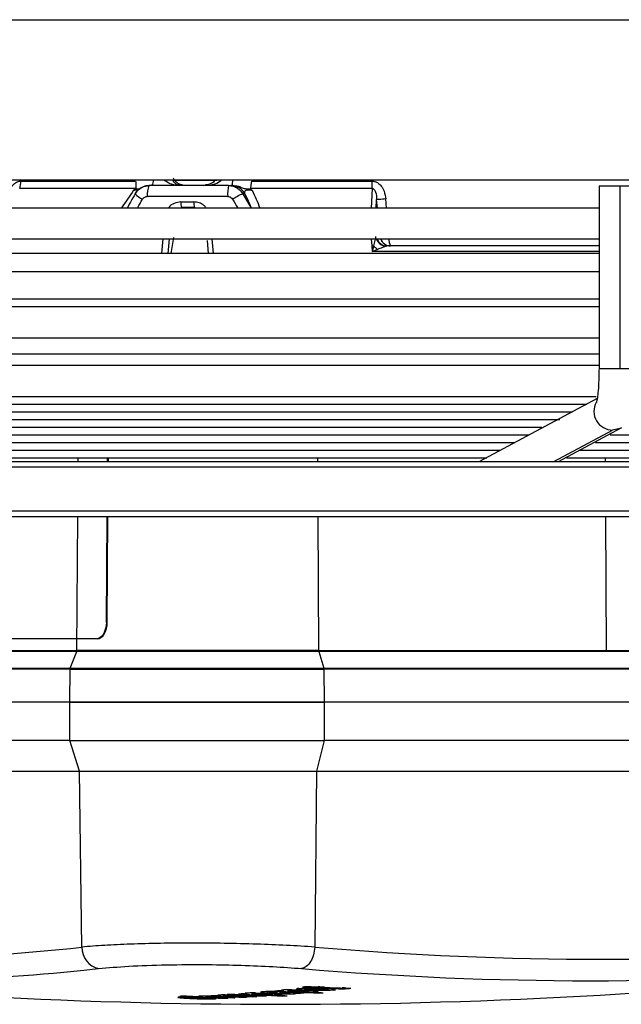
# Model space of a CAD drawing. Units: millimetres. Extents: x 5 to 414, y 3 to 291.
# Drawn here: x 157 to 159, y 153 to 156 of the extents above; entities that cross this region are included whole.
import ezdxf

# ---------------------------------------------------------------- set-up
doc = ezdxf.new("R2010")
doc.units = ezdxf.units.MM

msp = doc.modelspace()

# ---------------------------------------------------------------- linework, layer by layer
at = {"color": 8, "linetype": 'Continuous', "lineweight": 25}
for p, q in [((150.9686, 156.4561), (163.4198, 156.4561)), ((157.713, 155.8721), (157.87, 155.8721)), ((158.4351, 155.8415), (158.4319, 155.7708)), ((157.9646, 155.8228), (157.9946, 155.7708)), ((158.4878, 155.7708), (158.4849, 155.8038)), ((158.4544, 155.7708), (158.4517, 155.8013)), ((157.6733, 155.6588), (157.6686, 155.6048)), ((157.858, 155.6048), (157.8533, 155.6588)), ((158.4314, 155.6588), (158.4337, 155.6328)), ((159.3377, 155.1861), (159.2609, 155.1861)), ((159.3969, 155.1861), (159.3377, 155.1861)), ((159.0971, 154.8483), (159.3105, 154.9627)), ((157.366, 154.8483), (157.3661, 154.8616)), ((158.2368, 154.8616), (158.2369, 154.8483)), ((159.2841, 154.8483), (159.284, 154.8616)), ((150.5973, 154.8283), (167.5624, 154.8283)), ((150.5973, 154.6683), (167.5624, 154.6683)), ((157.3613, 154.1605), (157.3647, 154.6483)), ((158.2379, 154.6483), (158.2405, 154.1605)), ((159.2878, 154.1605), (159.2852, 154.6483)), ((157.3863, 152.9972), (157.4401, 153.0029)), ((157.8984, 152.9068), (157.8984, 152.9046)), ((157.931, 152.9062), (157.931, 152.9039)), ((157.933, 152.9091), (157.933, 152.9069)), ((158.0338, 152.9178), (158.0338, 152.9156)), ((158.0657, 152.9194), (158.0657, 152.9169)), ((158.0829, 152.9152), (158.0829, 152.9126)), ((158.0856, 152.9192), (158.0856, 152.9171)), ((158.0905, 152.919), (158.0905, 152.9167)), ((158.0999, 152.9186), (158.0999, 152.9115)), ((158.106, 152.9183), (158.106, 152.9146)), ((158.1154, 152.9156), (158.1154, 152.9178)), ((158.1304, 152.913), (158.1304, 152.9107)), ((158.134, 152.9169), (158.134, 152.9145)), ((158.2418, 152.9295), (158.2418, 152.9266)), ((158.257, 152.9297), (158.257, 152.9273)), ((158.2692, 152.9295), (158.2692, 152.9272)), ((158.274, 152.9294), (158.274, 152.9265)), ((158.2933, 152.9282), (158.2933, 152.9245)), ((158.2959, 152.9304), (158.2959, 152.9329)), ((158.3214, 152.9319), (158.3214, 152.9294)), ((158.3367, 152.9325), (158.3367, 152.9296)), ((158.3495, 152.9319), (158.3495, 152.9305)), ((157.7634, 152.8991), (157.7634, 152.8975))]:
    msp.add_line(p, q, dxfattribs=at)
at = {"color": 7, "linetype": 'Continuous', "lineweight": 25}
for p, q in [((150.9686, 155.8728), (163.4198, 155.8728)), ((157.5752, 155.8415), (157.1529, 155.8415)), ((157.1575, 155.8688), (157.5746, 155.8688)), ((157.6247, 155.8528), (157.6234, 155.8522)), ((157.9129, 155.8528), (157.6247, 155.8528)), ((157.9129, 155.8528), (157.921, 155.8528)), ((157.9364, 155.852), (157.9363, 155.8515)), ((158.4351, 155.8415), (157.9925, 155.8415)), ((157.9963, 155.8688), (158.4335, 155.8688)), ((159.2609, 155.8508), (159.2609, 155.1861)), ((159.3377, 155.8508), (159.2609, 155.8508)), ((159.3969, 155.8508), (159.3377, 155.8508)), ((159.3377, 155.1861), (159.3377, 155.8508)), ((157.91, 155.8128), (157.6173, 155.8128)), ((157.9725, 155.8228), (157.9646, 155.8228)), ((159.2609, 155.7708), (154.5747, 155.7708)), ((157.7398, 155.7928), (157.7864, 155.7928)), ((157.7693, 155.7728), (157.7573, 155.771)), ((158.4503, 155.7708), (158.4517, 155.8013)), ((157.7129, 155.6637), (157.7026, 155.6048)), ((154.5747, 155.6588), (159.2588, 155.6588)), ((157.6965, 155.6588), (157.6919, 155.6048)), ((157.84, 155.6048), (157.8358, 155.6528)), ((158.4337, 155.6328), (158.4355, 155.6128)), ((158.4885, 155.6328), (158.4826, 155.6334)), ((159.2609, 155.6048), (155.7668, 155.6048)), ((159.2609, 155.5385), (155.4495, 155.5385)), ((159.2609, 155.4108), (154.5747, 155.4108)), ((159.2609, 155.4388), (155.1321, 155.4388)), ((154.5747, 155.2988), (159.2609, 155.2988)), ((159.2609, 155.2393), (154.5747, 155.2393)), ((159.2609, 155.1974), (154.5747, 155.1974)), ((154.6403, 155.0854), (159.25, 155.0854)), ((154.7934, 155.0574), (159.2161, 155.0574)), ((159.2544, 155.0779), (158.8259, 154.8483)), ((154.9465, 155.0294), (159.1639, 155.0294)), ((155.0996, 155.0015), (159.1179, 155.0015)), ((155.2526, 154.9735), (159.0534, 154.9735)), ((155.4057, 154.9455), (159.0073, 154.9455)), ((159.1139, 154.8483), (159.342, 154.9706)), ((159.3011, 154.9455), (162.0456, 154.9455)), ((155.5588, 154.9175), (158.9551, 154.9175)), ((159.2486, 154.9175), (161.8056, 154.9175)), ((155.7119, 154.8896), (158.9029, 154.8896)), ((159.1909, 154.8896), (161.5655, 154.8896)), ((150.6132, 154.8483), (167.5424, 154.8483)), ((155.8649, 154.8616), (158.8528, 154.8616)), ((157.4724, 154.8483), (157.4725, 154.8616)), ((157.4756, 154.8483), (157.4757, 154.8616)), ((159.1427, 154.8616), (161.3254, 154.8616)), ((150.6132, 154.6483), (167.5424, 154.6483)), ((157.4684, 154.2629), (157.4711, 154.6483)), ((157.4716, 154.2628), (157.4742, 154.6483)), ((157.4684, 154.2629), (157.4716, 154.2628)), ((157.4314, 154.2029), (155.6782, 154.2029)), ((157.4346, 154.2028), (155.6814, 154.2028)), ((157.4346, 154.2028), (157.4314, 154.2029)), ((157.3606, 154.157), (155.7535, 154.157)), ((156.5577, 154.1605), (157.3613, 154.1605)), ((157.3367, 154.0966), (157.3606, 154.157)), ((158.2405, 154.1605), (159.2878, 154.1605)), ((158.241, 154.157), (158.2594, 154.0966)), ((160.3355, 154.157), (158.241, 154.157)), ((159.2878, 154.1605), (160.335, 154.1605)), ((157.336, 154.0931), (155.7289, 154.0931)), ((155.7295, 154.0966), (157.3367, 154.0966)), ((157.3352, 153.9728), (157.336, 154.0931)), ((158.2594, 154.0966), (160.3539, 154.0966)), ((158.2599, 154.0931), (158.2606, 153.9728)), ((160.3544, 154.0931), (158.2599, 154.0931)), ((157.3352, 153.9728), (155.728, 153.9728)), ((158.2606, 153.9728), (157.3352, 153.9728)), ((157.3352, 153.8328), (157.3352, 153.9728)), ((157.3352, 153.9728), (158.2606, 153.9728)), ((158.2606, 153.9728), (158.2606, 153.8328)), ((160.355, 153.9728), (158.2606, 153.9728)), ((157.3352, 153.8328), (155.728, 153.8328)), ((157.3352, 153.8328), (158.2606, 153.8328)), ((157.3704, 153.7219), (157.3352, 153.8328)), ((158.2606, 153.8328), (158.2335, 153.7219)), ((160.355, 153.8328), (158.2606, 153.8328)), ((155.7632, 153.7219), (157.3704, 153.7219)), ((157.3793, 153.081), (157.3704, 153.7219)), ((157.3704, 153.7219), (158.2335, 153.7219)), ((158.2335, 153.7219), (158.2267, 153.081)), ((158.2335, 153.7219), (160.328, 153.7219)), ((158.2137, 152.9373), (158.2137, 152.9347)), ((158.2285, 152.9364), (158.2285, 152.9325)), ((158.2367, 152.9372), (158.2367, 152.9334)), ((158.2526, 152.9368), (158.2526, 152.9351)), ((157.8742, 152.9054), (157.8812, 152.9043)), ((157.8812, 152.9066), (157.8812, 152.9043)), ((157.8957, 152.9068), (157.8957, 152.9036)), ((157.9072, 152.9076), (157.9133, 152.9065)), ((157.9133, 152.9087), (157.9133, 152.9065)), ((157.9303, 152.9091), (157.9303, 152.9058)), ((157.9653, 152.9002), (157.9653, 152.8985)), ((157.9739, 152.9122), (157.9802, 152.9111)), ((157.9973, 152.914), (157.9973, 152.9102)), ((158, 152.9024), (158, 152.9006)), ((158.0348, 152.9047), (158.0348, 152.9029)), ((158.054, 152.9192), (158.054, 152.9141)), ((158.0621, 152.9194), (158.0621, 152.9162)), ((158.1038, 152.9184), (158.1038, 152.913)), ((158.1054, 152.9233), (158.1119, 152.922)), ((158.11, 152.9049), (158.11, 152.9031)), ((158.1106, 152.918), (158.1106, 152.9159)), ((158.1119, 152.9242), (158.1119, 152.922)), ((158.1291, 152.9255), (158.1291, 152.9212)), ((158.1361, 152.9137), (158.1319, 152.9131)), ((158.1529, 152.9159), (158.1529, 152.9139)), ((158.1529, 152.9115), (158.1572, 152.912)), ((158.1701, 152.9152), (158.1701, 152.9134)), ((158.2214, 152.9284), (158.2321, 152.929)), ((158.2418, 152.9159), (158.2418, 152.9137)), ((158.274, 152.9265), (158.274, 152.9294)), ((158.3023, 152.9262), (158.3018, 152.9271)), ((157.794, 152.8967), (157.794, 152.8947)), ((157.7971, 152.8982), (157.7971, 152.8969)), ((157.8374, 152.8943), (157.8374, 152.8945)), ((157.8375, 152.8944), (157.8375, 152.8943)), ((157.9316, 152.8963), (157.9363, 152.8967))]:
    msp.add_line(p, q, dxfattribs=at)
at = {"color": 7, "linetype": 'Continuous', "lineweight": 25, "flags": 128}
for points in [[(157.9361, 155.8508), (157.9288, 155.8523), (157.921, 155.8528)], [(157.5733, 155.8228), (157.569, 155.8152), (157.5646, 155.8075), (157.5603, 155.7998), (157.5559, 155.7922), (157.5516, 155.7845), (157.5472, 155.7768), (157.5438, 155.7708)], [(157.7888, 155.7728), (157.7831, 155.7728), (157.7773, 155.7728), (157.7715, 155.7728), (157.7657, 155.7728), (157.7599, 155.7728), (157.7541, 155.7728), (157.7483, 155.7728), (157.7425, 155.7728)], [(159.2609, 155.6328), (159.2309, 155.6328), (159.0526, 155.6328), (158.8689, 155.6328), (158.6808, 155.6328), (158.4895, 155.6328)], [(157.4684, 154.2629), (157.4676, 154.2512), (157.4654, 154.2399), (157.462, 154.2295), (157.4574, 154.2204), (157.4518, 154.213), (157.4455, 154.2074), (157.4386, 154.204), (157.4314, 154.2029)], [(157.4346, 154.2028), (157.4418, 154.204), (157.4486, 154.2074), (157.455, 154.2129), (157.4606, 154.2204), (157.4652, 154.2295), (157.4686, 154.2399), (157.4708, 154.2511), (157.4716, 154.2628)], [(157.962, 152.9064), (157.9626, 152.9064), (157.9631, 152.9064), (157.9636, 152.9063), (157.9641, 152.9063), (157.9647, 152.9063), (157.9652, 152.9063), (157.9657, 152.9062), (157.9663, 152.9062)], [(158.1106, 152.9159), (158.1112, 152.9158), (158.1118, 152.9158), (158.1124, 152.9158), (158.113, 152.9157), (158.1136, 152.9157), (158.1142, 152.9157), (158.1148, 152.9156), (158.1154, 152.9156)], [(158.1867, 152.9148), (158.186, 152.9148), (158.1853, 152.9149), (158.1846, 152.9149), (158.1839, 152.9149), (158.1832, 152.915), (158.1825, 152.915), (158.1819, 152.915), (158.1812, 152.9151)], [(158.2142, 152.928), (158.214, 152.928), (158.2137, 152.928), (158.2135, 152.928), (158.2133, 152.928), (158.213, 152.928), (158.2128, 152.928), (158.2125, 152.9279), (158.2123, 152.9279)], [(158.2214, 152.9284), (158.2205, 152.9284), (158.2196, 152.9283), (158.2187, 152.9283), (158.2178, 152.9282), (158.2169, 152.9282), (158.216, 152.9281), (158.2151, 152.9281), (158.2142, 152.928)]]:
    msp.add_lwpolyline(points, dxfattribs=at)
at = {"color": 8, "linetype": 'Continuous', "lineweight": 25, "flags": 128}
for points in [[(157.5815, 155.7708), (157.5823, 155.7722), (157.5867, 155.7798), (157.5911, 155.7875), (157.5955, 155.7952), (157.6, 155.8028)], [(157.9276, 155.8028), (157.9321, 155.7952), (157.9366, 155.7875), (157.9411, 155.7798), (157.9456, 155.7722), (157.9463, 155.7708)], [(159.2609, 155.6128), (159.2007, 155.6128), (159.0164, 155.6128), (158.8267, 155.6128), (158.6327, 155.6128), (158.4355, 155.6128)], [(159.3424, 154.9707), (159.3363, 154.9678), (159.3105, 154.9627)]]:
    msp.add_lwpolyline(points, dxfattribs=at)
at = {"color": 7, "linetype": 'Continuous', "lineweight": 25}
for centre, radius, start, end in [((157.0772, 155.8682), 0.0803, 340.6475, 0.4433), ((158.0473, 155.8228), 0.1377, 167.3913, 184.1422), ((158.6527, 155.8679), 0.2191, 179.7698, 186.909), ((157.622, 155.8598), 0.0611, 217.2644, 248.887), ((158.1382, 155.457), 0.4049, 115.3909, 121.3497), ((157.7777, 155.7879), 0.0383, 172.6353, 203.2465), ((157.8294, 155.7879), 0.0432, 173.4581, 200.4026), ((158.2989, 157.1125), 1.4858, 275.2051, 275.4817), ((158.5204, 155.7046), 0.1067, 221.7942, 232.3224), ((158.5028, 155.6725), 0.0397, 200.1982, 269.8273), ((156.5757, 160.3873), 7.3504, 271.09583, 276.27603), ((157.4577, 153.0793), 0.0784, 178.7988, 257.0275), ((159.274, 165.5102), 12.4733, 265.18391, 274.81609), ((158.1024, 172.8728), 20, 263.33423, 270), ((158.1024, 172.8728), 20, 270, 276.66568), ((156.6333, 160.3375), 7.3789, 271.28566, 275.85683), ((159.2298, 165.482), 12.5234, 265.18391, 274.81609), ((157.3783, 160.3803), 7.4872, 276.16661, 276.28853), ((158.9015, 165.4988), 12.583, 266.72448, 266.86646), ((158.9174, 165.4994), 12.5819, 266.7242, 266.86619), ((157.4091, 160.3819), 7.4906, 276.28798, 276.36384), ((158.9271, 165.4982), 12.5795, 266.86601, 266.97116), ((157.4322, 160.3811), 7.491, 276.28759, 276.36345), ((157.372, 160.3156), 7.4216, 272.81821, 272.94064), ((158.4674, 165.4831), 12.6013, 266.67657, 267.39898), ((158.4834, 165.4863), 12.6037, 266.67647, 266.95014), ((157.4144, 160.3213), 7.4297, 273.35666, 273.47346), ((158.5371, 165.4832), 12.5977, 266.87119, 267.39851), ((158.5523, 165.4864), 12.6, 266.87107, 266.94661), ((158.5528, 165.4821), 12.5956, 267.12369, 267.39841), ((158.5717, 165.4827), 12.5951, 267.08427, 267.39825), ((157.4136, 160.3338), 7.4423, 274.12694, 274.24364), ((158.6367, 165.4845), 12.5924, 266.87015, 267.60276), ((158.5875, 165.4829), 12.5942, 267.12436, 267.39812), ((158.6521, 165.4889), 12.5958, 266.87002, 266.94215), ((158.6065, 165.4836), 12.5936, 267.0859, 267.39795), ((158.6223, 165.4841), 12.5931, 267.05826, 267.39781), ((157.53, 160.3217), 7.436, 273.62384, 273.74614), ((157.5297, 160.3261), 7.4404, 273.89235, 274.01461), ((157.4499, 160.3425), 7.453, 274.6496, 274.77178), ((158.6525, 165.4823), 12.5891, 267.32392, 267.60266), ((157.4119, 160.3542), 7.4627, 275.14338, 275.25994), ((158.7685, 165.4884), 12.5857, 266.86848, 267.60148), ((157.5977, 156.2055), 3.3258, 278.4055, 278.4974), ((158.7838, 165.493), 12.5889, 266.8683, 266.94048), ((158.7551, 165.4891), 12.5876, 267.04985, 267.21628), ((157.5744, 160.3289), 7.4452, 274.12534, 274.24755), ((158.7568, 165.4012), 12.4998, 267.1892, 267.2626), ((157.5281, 160.3461), 7.4605, 274.93655, 275.0642), ((158.7842, 165.4863), 12.5822, 267.32245, 267.60134), ((157.4097, 160.3768), 7.4854, 276.10254, 276.16607), ((158.8932, 165.4968), 12.5819, 266.8666, 266.97172), ((157.4457, 160.3718), 7.4823, 275.92588, 276.04782), ((157.4897, 160.3633), 7.476, 275.64248, 275.76447), ((157.4327, 160.376), 7.4859, 276.10217, 276.16569), ((158.2609, 152.4046), 0.5252, 92.1959, 93.1488), ((158.9013, 165.4948), 12.5789, 266.97158, 267.2413), ((157.5727, 160.3493), 7.4656, 275.14139, 275.26345), ((158.9171, 165.4954), 12.5778, 266.97132, 267.24007), ((158.9269, 165.4929), 12.5742, 267.29938, 267.40502), ((157.46, 160.3084), 7.4192, 272.41731, 272.60481), ((157.4811, 160.3084), 7.4202, 272.41633, 272.72709), ((157.498, 160.3088), 7.4215, 272.59943, 272.72183), ((158.4825, 165.4795), 12.597, 267.30721, 267.39892), ((157.5306, 160.3104), 7.4246, 272.81706, 272.93516), ((157.5302, 160.3177), 7.4319, 273.35569, 273.47801)]:
    msp.add_arc(centre, radius, start, end, dxfattribs=at)
at = {"color": 8, "linetype": 'Continuous', "lineweight": 25}
for centre, radius, start, end in [((157.6928, 155.8212), 0.076, 155.9892, 186.363), ((157.6116, 155.8712), 0.0289, 320.492, 3.2305), ((157.8646, 155.8705), 0.0634, 343.7965, 2.0927), ((157.9208, 155.7933), 0.0595, 29.6922, 75.0826), ((158.4885, 155.6731), 0.0411, 200.3277, 266.4335), ((158.4895, 155.6725), 0.0397, 200.1508, 269.8747), ((158.5347, 155.654), 0.0384, 172.7141, 213.4385), ((159.3108, 155.031), 0.0683, 151.5258, 269.7972)]:
    msp.add_arc(centre, radius, start, end, dxfattribs=at)
for centre, major_axis, ratio, start_param, end_param in [((157.2762, 155.4025), (0.7284, 1.0582), 0.004616, 1.152639, 1.218434), ((158.2049, 155.4048), (-0.4733, 1.055), 0.011319, 1.145494, 1.211456)]:
    msp.add_ellipse(centre, major_axis=major_axis, ratio=ratio, start_param=start_param, end_param=end_param, dxfattribs=at)
at = {"color": 7, "linetype": 'Continuous', "lineweight": 25}
for centre, major_axis, ratio, start_param, end_param in [((158.4954, 155.6125), (-0.01, 0.0194), 0.609345, 5.979404, 6.244896), ((158.4337, 155.6131), (0.0537, 0.0198), 0.01537, 4.740543, 5.118432), ((158.3813, 152.853), (0.3608, -0.058), 0.089748, 2.565432, 2.644658), ((157.6896, 152.8993), (0.401, 0.0173), 0.009394, 6.194634, 6.307917), ((157.8028, 152.9178), (0.3079, -0.0018), 0.027347, 6.109604, 6.264231), ((158.2664, 152.9284), (0.0774, -0.0001), 0.03115, 2.849394, 3.174735), ((158.1839, 152.936), (0.0487, -0.0027), 0.164175, 5.153484, 5.343423), ((158.1446, 152.9213), (0.1295, 0.0052), 0.024761, 0.001433, 0.273553), ((158.3489, 152.9372), (0.032, 0.0048), 0.072476, 3.594555, 3.986544), ((158.2886, 152.9595), (0.0966, -0.0127), 0.282139, 5.095995, 5.270416), ((158.2498, 152.9415), (0.1113, -0.0074), 0.087043, 5.615182, 5.829449), ((158.3897, 152.8407), (0.6663, -0.056), 0.025772, 2.821538, 2.943433), ((51.7781, 153.9216), (106.0595, -1.0272), 0.000453, 6.27475, 6.281989), ((157.5912, 152.9011), (0.2764, -0.0074), 0.017275, 6.043458, 6.299353)]:
    msp.add_ellipse(centre, major_axis=major_axis, ratio=ratio, start_param=start_param, end_param=end_param, dxfattribs=at)
for points, knots in [([(157.7564, 155.8528), (157.7501, 155.8534), (157.7393, 155.8544), (157.7266, 155.8612), (157.7192, 155.8682), (157.7151, 155.8738), (157.7134, 155.878), (157.7126, 155.8799)], [0, 0, 0, 0, 0.3921143, 0.6852893, 0.8077799, 0.91139, 1, 1, 1, 1]), ([(157.1093, 155.8038), (157.1105, 155.8118), (157.1125, 155.8265), (157.1206, 155.8451), (157.1311, 155.8586), (157.1437, 155.8672), (157.1531, 155.8683), (157.1575, 155.8688)], [0, 0, 0, 0, 0.267064, 0.487474, 0.66552, 0.842812, 1, 1, 1, 1]), ([(157.573, 155.8388), (157.572, 155.8381), (157.5701, 155.837), (157.5683, 155.8358), (157.5675, 155.8353)], [0, 0, 0, 0, 0.556137, 1, 1, 1, 1]), ([(157.6057, 155.849), (157.6018, 155.8475), (157.593, 155.8442), (157.5814, 155.835), (157.5757, 155.8265), (157.5729, 155.8222)], [0, 0, 0, 0, 0.2934, 0.647082, 1, 1, 1, 1]), ([(157.5752, 155.8415), (157.575, 155.8409), (157.5747, 155.8399), (157.5735, 155.8391), (157.573, 155.8388)], [0, 0, 0, 0, 0.558297, 1, 1, 1, 1]), ([(157.5733, 155.8228), (157.5767, 155.8276), (157.5833, 155.8372), (157.6007, 155.8496), (157.6156, 155.8516), (157.6247, 155.8528)], [0, 0, 0, 0, 0.280588, 0.561222, 1, 1, 1, 1]), ([(157.5746, 155.8688), (157.5752, 155.8637), (157.5764, 155.8535), (157.5756, 155.8455), (157.5752, 155.8415)], [0, 0, 0, 0, 0.5014973, 1, 1, 1, 1]), ([(157.6234, 155.8522), (157.6181, 155.852), (157.612, 155.8518), (157.6066, 155.8493), (157.6057, 155.849)], [0, 0, 0, 0, 0.8533468, 1, 1, 1, 1]), ([(157.864, 155.8721), (157.8639, 155.872), (157.8605, 155.8662), (157.8488, 155.8579), (157.8367, 155.856), (157.8294, 155.8548)], [0, 0, 0, 0, 0.0107089, 0.3978753, 1, 1, 1, 1]), ([(157.9129, 155.8528), (157.9188, 155.8523), (157.9304, 155.8513), (157.9497, 155.8422), (157.959, 155.8302), (157.9646, 155.8228)], [0, 0, 0, 0, 0.280643, 0.561287, 1, 1, 1, 1]), ([(157.9254, 155.8528), (157.9244, 155.8528), (157.9225, 155.8528), (157.9215, 155.8528), (157.921, 155.8528)], [0, 0, 0, 0, 0.54856, 1, 1, 1, 1]), ([(157.9963, 155.8688), (157.9957, 155.8653), (157.9947, 155.8596), (157.9939, 155.8522), (157.9931, 155.8465), (157.9927, 155.8432), (157.9925, 155.8415)], [0, 0, 0, 0, 0.343658, 0.564215, 0.782978, 1, 1, 1, 1]), ([(157.994, 155.8388), (157.9935, 155.8392), (157.9926, 155.84), (157.9925, 155.8411), (157.9925, 155.8415)], [0, 0, 0, 0, 0.5597, 1, 1, 1, 1]), ([(157.9988, 155.8353), (157.9979, 155.8359), (157.9964, 155.8371), (157.9948, 155.8383), (157.994, 155.8388)], [0, 0, 0, 0, 0.5611404, 1, 1, 1, 1]), ([(158.4335, 155.8688), (158.4376, 155.8684), (158.4459, 155.8677), (158.458, 155.8614), (158.4702, 155.8496), (158.4809, 155.83), (158.4835, 155.8132), (158.4849, 155.8038)], [0, 0, 0, 0, 0.132757, 0.277426, 0.443382, 0.688245, 1, 1, 1, 1]), ([(158.4351, 155.8415), (158.4358, 155.8416), (158.4371, 155.8417), (158.4391, 155.8412), (158.441, 155.8401), (158.4434, 155.8379), (158.4458, 155.834), (158.4506, 155.8217), (158.4512, 155.8105), (158.4517, 155.8013)], [0, 0, 0, 0, 0.0399713, 0.0791091, 0.120977, 0.1685286, 0.2695481, 0.4029068, 1, 1, 1, 1]), ([(157.6, 155.8028), (157.6011, 155.8044), (157.6033, 155.8076), (157.6092, 155.8117), (157.6142, 155.8124), (157.6173, 155.8128)], [0, 0, 0, 0, 0.279264, 0.559745, 1, 1, 1, 1]), ([(157.91, 155.8128), (157.912, 155.8127), (157.9159, 155.8123), (157.9225, 155.8093), (157.9256, 155.8053), (157.9276, 155.8028)], [0, 0, 0, 0, 0.281788, 0.562896, 1, 1, 1, 1]), ([(157.9725, 155.8228), (157.9722, 155.8252), (157.9715, 155.8297), (157.9741, 155.8346), (157.9795, 155.837), (157.9851, 155.8377), (157.9921, 155.837), (157.9964, 155.8359), (157.9988, 155.8353)], [0, 0, 0, 0, 0.309015, 0.57604, 0.687832, 0.787497, 0.88746, 1, 1, 1, 1]), ([(158.448, 155.6672), (158.4478, 155.6655), (158.4472, 155.6613), (158.4448, 155.6497), (158.4424, 155.64), (158.4409, 155.6335)], [0, 0, 0, 0, 0.1925, 0.462235, 1, 1, 1, 1]), ([(158.4409, 155.6335), (158.4403, 155.6312), (158.4393, 155.6275), (158.438, 155.6221), (158.4368, 155.6175), (158.4359, 155.6144), (158.4355, 155.6128)], [0, 0, 0, 0, 0.330547, 0.549585, 0.772721, 1, 1, 1, 1]), ([(158.4859, 155.6321), (158.4842, 155.6314), (158.4805, 155.6298), (158.4699, 155.6257), (158.461, 155.6224), (158.4552, 155.6202)], [0, 0, 0, 0, 0.218481, 0.482611, 1, 1, 1, 1]), ([(159.2609, 155.1861), (159.2608, 155.1789), (159.2607, 155.1577), (159.2593, 155.124), (159.2566, 155.0916), (159.2537, 155.0715), (159.2515, 155.0626), (159.2516, 155.0629), (159.2516, 155.063)], [0, 0, 0, 0, 0.125816, 0.366499, 0.603993, 0.800773, 0.948425, 1, 1, 1, 1]), ([(158.241, 154.157), (158.207, 154.157), (158.139, 154.157), (158.0222, 154.157), (157.9002, 154.157), (157.7763, 154.157), (157.6556, 154.157), (157.543, 154.157), (157.4412, 154.157), (157.3875, 154.157), (157.3606, 154.157)], [0, 0, 0, 0, 0.125, 0.25, 0.375, 0.5, 0.625, 0.75, 0.875, 1, 1, 1, 1]), ([(158.2267, 153.081), (158.1932, 153.0832), (158.1278, 153.0875), (158.015, 153.092), (157.8983, 153.0949), (157.7792, 153.0958), (157.6632, 153.0949), (157.5556, 153.092), (157.4574, 153.0875), (157.4057, 153.0832), (157.3793, 153.081)], [0, 0, 0, 0, 0.12784, 0.250034, 0.375934, 0.500148, 0.624313, 0.750154, 0.872251, 1, 1, 1, 1]), ([(157.4401, 153.0029), (157.4749, 153.006), (157.5444, 153.0123), (157.6851, 153.0172), (157.8273, 153.0179), (157.9598, 153.0153), (158.0772, 153.0105), (158.1446, 153.0054), (158.1783, 153.0029)], [0, 0, 0, 0, 0.186857, 0.373304, 0.559556, 0.706139, 0.852946, 1, 1, 1, 1]), ([(157.8096, 152.9024), (157.8079, 152.9023), (157.8048, 152.9021), (157.8043, 152.9018), (157.8041, 152.9017)], [0, 0, 0, 0, 0.556021, 1, 1, 1, 1]), ([(157.8041, 152.9017), (157.8044, 152.9016), (157.8048, 152.9013), (157.8071, 152.901), (157.8096, 152.9007), (157.8117, 152.9005), (157.8128, 152.9004)], [0, 0, 0, 0, 0.301235, 0.518747, 0.75184, 1, 1, 1, 1]), ([(157.8442, 152.9025), (157.8406, 152.9026), (157.8334, 152.9028), (157.8235, 152.9028), (157.8152, 152.9027), (157.8114, 152.9025), (157.8096, 152.9024)], [0, 0, 0, 0, 0.28207, 0.561903, 0.780653, 1, 1, 1, 1]), ([(157.83, 152.9), (157.8295, 152.9001), (157.8287, 152.9003), (157.8289, 152.9005), (157.8299, 152.9007), (157.8312, 152.9008), (157.8319, 152.9008)], [0, 0, 0, 0, 0.365186, 0.581912, 0.790091, 1, 1, 1, 1]), ([(157.8319, 152.9008), (157.8332, 152.9009), (157.8357, 152.901), (157.8423, 152.901), (157.8471, 152.9009), (157.8501, 152.9008)], [0, 0, 0, 0, 0.278574, 0.557747, 1, 1, 1, 1]), ([(157.8935, 152.9007), (157.885, 152.9011), (157.8699, 152.9018), (157.852, 152.9023), (157.8442, 152.9025)], [0, 0, 0, 0, 0.561512, 1, 1, 1, 1]), ([(157.8501, 152.9008), (157.8537, 152.9007), (157.8596, 152.9006), (157.8671, 152.9003), (157.8732, 152.9), (157.877, 152.8998), (157.879, 152.8997)], [0, 0, 0, 0, 0.341077, 0.559877, 0.780649, 1, 1, 1, 1]), ([(157.8786, 152.9065), (157.8767, 152.9063), (157.8737, 152.9061), (157.8741, 152.9058), (157.8742, 152.9056)], [0, 0, 0, 0, 0.619623, 1, 1, 1, 1]), ([(157.9133, 152.9065), (157.9091, 152.9066), (157.9016, 152.9068), (157.8913, 152.9068), (157.8835, 152.9067), (157.8803, 152.9066), (157.8786, 152.9065)], [0, 0, 0, 0, 0.344464, 0.619314, 0.805899, 1, 1, 1, 1]), ([(157.9326, 152.8981), (157.9272, 152.8986), (157.9167, 152.8995), (157.901, 152.9003), (157.8935, 152.9007)], [0, 0, 0, 0, 0.5217, 1, 1, 1, 1]), ([(157.8991, 152.9036), (157.8983, 152.9037), (157.8965, 152.9039), (157.8954, 152.9042), (157.8961, 152.9045), (157.8977, 152.9046), (157.8984, 152.9046)], [0, 0, 0, 0, 0.282866, 0.563054, 0.781223, 1, 1, 1, 1]), ([(157.8984, 152.9046), (157.8992, 152.9047), (157.9009, 152.9048), (157.9049, 152.9048), (157.908, 152.9048), (157.91, 152.9048)], [0, 0, 0, 0, 0.281122, 0.5607, 1, 1, 1, 1]), ([(157.9208, 152.9023), (157.9176, 152.9025), (157.9127, 152.9028), (157.9067, 152.9031), (157.9024, 152.9034), (157.9002, 152.9036), (157.8991, 152.9036)], [0, 0, 0, 0, 0.401324, 0.625064, 0.823632, 1, 1, 1, 1]), ([(157.9119, 152.9087), (157.9101, 152.9085), (157.9071, 152.9082), (157.9073, 152.9079), (157.9074, 152.9078)], [0, 0, 0, 0, 0.602094, 1, 1, 1, 1]), ([(157.931, 152.9039), (157.9284, 152.9041), (157.9243, 152.9043), (157.9186, 152.9045), (157.9143, 152.9047), (157.9113, 152.9048), (157.91, 152.9048)], [0, 0, 0, 0, 0.405113, 0.629614, 0.8274, 1, 1, 1, 1]), ([(157.9362, 152.909), (157.9331, 152.9091), (157.9279, 152.9091), (157.9211, 152.909), (157.9159, 152.9089), (157.9132, 152.9087), (157.9119, 152.9087)], [0, 0, 0, 0, 0.34088, 0.560817, 0.780191, 1, 1, 1, 1]), ([(157.9334, 152.9059), (157.9325, 152.906), (157.9309, 152.9062), (157.93, 152.9065), (157.9308, 152.9067), (157.9323, 152.9068), (157.933, 152.9069)], [0, 0, 0, 0, 0.2826536, 0.5623203, 0.7806188, 1, 1, 1, 1]), ([(157.933, 152.9069), (157.9339, 152.9069), (157.9354, 152.907), (157.9381, 152.9071), (157.9406, 152.9071), (157.9423, 152.9071), (157.9432, 152.9071)], [0, 0, 0, 0, 0.338693, 0.558501, 0.77889, 1, 1, 1, 1]), ([(157.9557, 152.9045), (157.9524, 152.9047), (157.9474, 152.9049), (157.9411, 152.9053), (157.9367, 152.9056), (157.9344, 152.9058), (157.9334, 152.9059)], [0, 0, 0, 0, 0.403213, 0.626989, 0.824851, 1, 1, 1, 1]), ([(157.9362, 152.909), (157.9395, 152.909), (157.9466, 152.9089), (157.9603, 152.9084), (157.9698, 152.9079), (157.9761, 152.9076)], [0, 0, 0, 0, 0.219144, 0.483186, 1, 1, 1, 1]), ([(157.962, 152.9064), (157.9597, 152.9065), (157.956, 152.9067), (157.9508, 152.9069), (157.9469, 152.907), (157.9443, 152.907), (157.9432, 152.9071)], [0, 0, 0, 0, 0.408611, 0.633445, 0.830042, 1, 1, 1, 1]), ([(157.9787, 152.9135), (157.9766, 152.9133), (157.9734, 152.913), (157.9738, 152.9126), (157.9739, 152.9125)], [0, 0, 0, 0, 0.644569, 1, 1, 1, 1]), ([(158.0115, 152.914), (158.0045, 152.9141), (157.9949, 152.9141), (157.984, 152.9138), (157.9805, 152.9136), (157.9787, 152.9135)], [0, 0, 0, 0, 0.560349, 0.780208, 1, 1, 1, 1]), ([(158.0006, 152.9117), (157.9993, 152.9116), (157.9969, 152.9113), (157.9976, 152.9108), (158.0009, 152.9104), (158.0029, 152.9102)], [0, 0, 0, 0, 0.277495, 0.555636, 1, 1, 1, 1]), ([(158.0006, 152.9117), (158.0019, 152.9118), (158.0045, 152.9119), (158.0112, 152.9121), (158.0162, 152.912), (158.0192, 152.912)], [0, 0, 0, 0, 0.279581, 0.558617, 1, 1, 1, 1]), ([(158.0227, 152.9089), (158.02, 152.909), (158.0157, 152.9093), (158.0104, 152.9096), (158.0064, 152.9099), (158.004, 152.9101), (158.0029, 152.9102)], [0, 0, 0, 0, 0.360593, 0.581847, 0.79463, 1, 1, 1, 1]), ([(158.0115, 152.914), (158.0158, 152.914), (158.0252, 152.9138), (158.0434, 152.9132), (158.056, 152.9126), (158.0643, 152.9122)], [0, 0, 0, 0, 0.220635, 0.484886, 1, 1, 1, 1]), ([(158.0192, 152.912), (158.0229, 152.9119), (158.029, 152.9118), (158.0366, 152.9115), (158.0428, 152.9113), (158.0467, 152.9111), (158.0486, 152.911)], [0, 0, 0, 0, 0.34091, 0.559691, 0.780586, 1, 1, 1, 1]), ([(158.0474, 152.908), (158.0426, 152.9081), (158.0338, 152.9084), (158.0262, 152.9087), (158.0227, 152.9089)], [0, 0, 0, 0, 0.538874, 1, 1, 1, 1]), ([(158.0298, 152.917), (158.0297, 152.9168), (158.0296, 152.9166), (158.0306, 152.9162), (158.0318, 152.9159), (158.0331, 152.9157), (158.0338, 152.9156)], [0, 0, 0, 0, 0.320898, 0.536773, 0.762286, 1, 1, 1, 1]), ([(158.0385, 152.9183), (158.037, 152.9182), (158.0346, 152.9179), (158.0321, 152.9176), (158.0304, 152.9173), (158.03, 152.9171), (158.0298, 152.917)], [0, 0, 0, 0, 0.341624, 0.562196, 0.781197, 1, 1, 1, 1]), ([(158.0338, 152.9156), (158.0354, 152.9154), (158.0381, 152.9151), (158.0434, 152.9147), (158.0484, 152.9144), (158.0521, 152.9142), (158.054, 152.9141)], [0, 0, 0, 0, 0.3149652, 0.5281078, 0.7552881, 1, 1, 1, 1]), ([(158.0666, 152.9194), (158.0635, 152.9194), (158.0572, 152.9193), (158.0472, 152.919), (158.0418, 152.9185), (158.0385, 152.9183)], [0, 0, 0, 0, 0.2781511, 0.5574681, 1, 1, 1, 1]), ([(158.0706, 152.9082), (158.0691, 152.9081), (158.0662, 152.9079), (158.06, 152.9079), (158.0536, 152.9079), (158.0496, 152.908), (158.0474, 152.908)], [0, 0, 0, 0, 0.252184, 0.499752, 0.729548, 1, 1, 1, 1]), ([(158.0486, 152.911), (158.0518, 152.9108), (158.0568, 152.9105), (158.0629, 152.9101), (158.0673, 152.9098), (158.0697, 152.9096), (158.0708, 152.9095)], [0, 0, 0, 0, 0.369378, 0.586229, 0.794865, 1, 1, 1, 1]), ([(158.0699, 152.9154), (158.0685, 152.9155), (158.0664, 152.9156), (158.064, 152.9158), (158.0625, 152.916), (158.0623, 152.9162), (158.0621, 152.9162)], [0, 0, 0, 0, 0.368788, 0.593489, 0.802942, 1, 1, 1, 1]), ([(158.0622, 152.9163), (158.0622, 152.9163), (158.0622, 152.9165), (158.0631, 152.9166), (158.0642, 152.9168), (158.0652, 152.9169), (158.0657, 152.9169)], [0, 0, 0, 0, 0.28802, 0.516413, 0.75191, 1, 1, 1, 1]), ([(158.1029, 152.9095), (158.0972, 152.91), (158.0868, 152.9111), (158.0712, 152.9119), (158.0643, 152.9122)], [0, 0, 0, 0, 0.557263, 1, 1, 1, 1]), ([(158.0647, 152.9069), (158.0721, 152.9068), (158.0825, 152.9067), (158.0953, 152.9069), (158.0993, 152.9072), (158.1012, 152.9073)], [0, 0, 0, 0, 0.562355, 0.781307, 1, 1, 1, 1]), ([(158.0657, 152.9169), (158.0671, 152.917), (158.0699, 152.9173), (158.0759, 152.9174), (158.0814, 152.9173), (158.0842, 152.9172), (158.0856, 152.9171)], [0, 0, 0, 0, 0.282282, 0.558976, 0.777946, 1, 1, 1, 1]), ([(158.0708, 152.9095), (158.0717, 152.9093), (158.0735, 152.9091), (158.0743, 152.9088), (158.0732, 152.9085), (158.0715, 152.9083), (158.0706, 152.9082)], [0, 0, 0, 0, 0.28232, 0.562041, 0.780604, 1, 1, 1, 1]), ([(158.0838, 152.9154), (158.0826, 152.9152), (158.0805, 152.9149), (158.0783, 152.9144), (158.0768, 152.9141), (158.0766, 152.9139), (158.0765, 152.9138)], [0, 0, 0, 0, 0.361292, 0.591852, 0.808707, 1, 1, 1, 1]), ([(158.0765, 152.9138), (158.0767, 152.9136), (158.0771, 152.9134), (158.0788, 152.9131), (158.0806, 152.9129), (158.0821, 152.9127), (158.0829, 152.9126)], [0, 0, 0, 0, 0.3377261, 0.557711, 0.778911, 1, 1, 1, 1]), ([(158.1073, 152.9182), (158.1044, 152.9184), (158.0996, 152.9186), (158.0928, 152.9189), (158.0873, 152.9191), (158.0834, 152.9193), (158.0816, 152.9193)], [0, 0, 0, 0, 0.359366, 0.589372, 0.809538, 1, 1, 1, 1]), ([(158.0829, 152.9126), (158.0855, 152.9124), (158.0905, 152.912), (158.0969, 152.9117), (158.0999, 152.9115)], [0, 0, 0, 0, 0.53455, 1, 1, 1, 1]), ([(158.0856, 152.9171), (158.0863, 152.9171), (158.0875, 152.917), (158.089, 152.9169), (158.09, 152.9168), (158.0904, 152.9167), (158.0905, 152.9167)], [0, 0, 0, 0, 0.343473, 0.564173, 0.782839, 1, 1, 1, 1]), ([(158.0999, 152.9115), (158.103, 152.9114), (158.1082, 152.9112), (158.116, 152.9109), (158.1231, 152.9108), (158.128, 152.9107), (158.1304, 152.9107)], [0, 0, 0, 0, 0.342713, 0.563416, 0.782029, 1, 1, 1, 1]), ([(158.1012, 152.9073), (158.1031, 152.9075), (158.1068, 152.9079), (158.1077, 152.9086), (158.1047, 152.9091), (158.1029, 152.9095)], [0, 0, 0, 0, 0.278498, 0.557644, 1, 1, 1, 1]), ([(158.1116, 152.913), (158.1097, 152.9131), (158.1059, 152.9133), (158.1027, 152.9139), (158.1048, 152.9143), (158.106, 152.9146)], [0, 0, 0, 0, 0.2818446, 0.5598646, 1, 1, 1, 1]), ([(158.1105, 152.9247), (158.1085, 152.9245), (158.1053, 152.9242), (158.1055, 152.9237), (158.1056, 152.9236)], [0, 0, 0, 0, 0.601481, 1, 1, 1, 1]), ([(158.1432, 152.9256), (158.1363, 152.9256), (158.1266, 152.9256), (158.1158, 152.9252), (158.1122, 152.9249), (158.1105, 152.9247)], [0, 0, 0, 0, 0.560342, 0.780203, 1, 1, 1, 1]), ([(158.1319, 152.9131), (158.1304, 152.913), (158.1276, 152.9128), (158.1212, 152.9127), (158.1159, 152.9128), (158.113, 152.913), (158.1116, 152.913)], [0, 0, 0, 0, 0.280098, 0.554444, 0.775101, 1, 1, 1, 1]), ([(158.1154, 152.9156), (158.1181, 152.9155), (158.1224, 152.9153), (158.1276, 152.915), (158.1313, 152.9147), (158.1331, 152.9145), (158.134, 152.9145)], [0, 0, 0, 0, 0.402153, 0.625949, 0.824249, 1, 1, 1, 1]), ([(158.1323, 152.9229), (158.1311, 152.9227), (158.1288, 152.9225), (158.1291, 152.9218), (158.1324, 152.9215), (158.1346, 152.9212)], [0, 0, 0, 0, 0.260876, 0.515196, 1, 1, 1, 1]), ([(158.1304, 152.9107), (158.1334, 152.9108), (158.1383, 152.9108), (158.1445, 152.911), (158.1492, 152.9112), (158.1517, 152.9114), (158.1529, 152.9115)], [0, 0, 0, 0, 0.339736, 0.559508, 0.779427, 1, 1, 1, 1]), ([(158.1323, 152.9229), (158.1336, 152.923), (158.1362, 152.9232), (158.1429, 152.9234), (158.1479, 152.9234), (158.151, 152.9234)], [0, 0, 0, 0, 0.279588, 0.558624, 1, 1, 1, 1]), ([(158.134, 152.9145), (158.1349, 152.9143), (158.1365, 152.9142), (158.1362, 152.9139), (158.1362, 152.9139)], [0, 0, 0, 0, 0.631371, 1, 1, 1, 1]), ([(158.1544, 152.9199), (158.1517, 152.92), (158.1474, 152.9202), (158.1421, 152.9206), (158.1381, 152.9209), (158.1358, 152.9211), (158.1346, 152.9212)], [0, 0, 0, 0, 0.360665, 0.581913, 0.794668, 1, 1, 1, 1]), ([(158.1432, 152.9256), (158.1475, 152.9256), (158.157, 152.9255), (158.1752, 152.9249), (158.1877, 152.9243), (158.196, 152.9239)], [0, 0, 0, 0, 0.220614, 0.484858, 1, 1, 1, 1]), ([(158.151, 152.9234), (158.1547, 152.9233), (158.1607, 152.9232), (158.1683, 152.9229), (158.1745, 152.9227), (158.1784, 152.9225), (158.1804, 152.9224)], [0, 0, 0, 0, 0.340901, 0.55968, 0.780582, 1, 1, 1, 1]), ([(158.1576, 152.9125), (158.1577, 152.9126), (158.1584, 152.913), (158.1554, 152.9135), (158.1529, 152.9139)], [0, 0, 0, 0, 0.143287, 1, 1, 1, 1]), ([(158.1529, 152.9139), (158.1547, 152.9138), (158.1577, 152.9137), (158.1621, 152.9135), (158.166, 152.9134), (158.1687, 152.9134), (158.1701, 152.9134)], [0, 0, 0, 0, 0.33546, 0.552614, 0.774349, 1, 1, 1, 1]), ([(158.1791, 152.919), (158.1744, 152.9191), (158.1656, 152.9193), (158.1579, 152.9197), (158.1544, 152.9199)], [0, 0, 0, 0, 0.538836, 1, 1, 1, 1]), ([(158.1598, 152.9156), (158.1624, 152.9155), (158.1665, 152.9153), (158.1725, 152.9151), (158.1769, 152.9151), (158.1798, 152.9151), (158.1812, 152.9151)], [0, 0, 0, 0, 0.411996, 0.636533, 0.831487, 1, 1, 1, 1]), ([(158.1687, 152.9305), (158.1653, 152.9301), (158.1593, 152.9293), (158.1606, 152.9285), (158.1612, 152.9281)], [0, 0, 0, 0, 0.560148, 1, 1, 1, 1]), ([(158.1612, 152.9281), (158.1626, 152.9278), (158.1647, 152.9273), (158.1704, 152.9268), (158.1761, 152.9263), (158.1804, 152.9261), (158.1825, 152.926)], [0, 0, 0, 0, 0.3363305, 0.5564775, 0.7782422, 1, 1, 1, 1]), ([(158.1687, 152.9305), (158.1719, 152.9308), (158.1777, 152.9313), (158.189, 152.9318), (158.2021, 152.932), (158.218, 152.9318), (158.2283, 152.9314), (158.2341, 152.9311)], [0, 0, 0, 0, 0.195992, 0.355881, 0.508618, 0.722632, 1, 1, 1, 1]), ([(158.2023, 152.9194), (158.2008, 152.9193), (158.1979, 152.9191), (158.1917, 152.9189), (158.1854, 152.9189), (158.1813, 152.919), (158.1791, 152.919)], [0, 0, 0, 0, 0.252471, 0.500041, 0.729747, 1, 1, 1, 1]), ([(158.1804, 152.9224), (158.1833, 152.9222), (158.1881, 152.922), (158.1941, 152.9216), (158.1988, 152.9212), (158.2013, 152.921), (158.2026, 152.9208)], [0, 0, 0, 0, 0.340531, 0.560163, 0.780384, 1, 1, 1, 1]), ([(158.1825, 152.926), (158.1881, 152.9257), (158.1957, 152.9254), (158.2074, 152.9252), (158.2125, 152.9253), (158.215, 152.9254)], [0, 0, 0, 0, 0.565991, 0.784132, 1, 1, 1, 1]), ([(158.1943, 152.9278), (158.1933, 152.9278), (158.1917, 152.9279), (158.1902, 152.9281), (158.1894, 152.9283), (158.1892, 152.9284), (158.1891, 152.9284)], [0, 0, 0, 0, 0.358242, 0.57335, 0.784421, 1, 1, 1, 1]), ([(158.1923, 152.9292), (158.194, 152.9293), (158.1974, 152.9296), (158.2047, 152.9298), (158.2117, 152.9297), (158.2159, 152.9295), (158.2182, 152.9295)], [0, 0, 0, 0, 0.257143, 0.501656, 0.727654, 1, 1, 1, 1]), ([(158.2043, 152.9276), (158.2031, 152.9276), (158.2011, 152.9276), (158.1984, 152.9276), (158.1962, 152.9277), (158.1949, 152.9278), (158.1943, 152.9278)], [0, 0, 0, 0, 0.335335, 0.554766, 0.777783, 1, 1, 1, 1]), ([(158.2347, 152.921), (158.2289, 152.9217), (158.2186, 152.9228), (158.2029, 152.9236), (158.196, 152.9239)], [0, 0, 0, 0, 0.557259, 1, 1, 1, 1]), ([(158.1964, 152.9179), (158.2039, 152.9178), (158.2142, 152.9177), (158.227, 152.9181), (158.231, 152.9184), (158.233, 152.9186)], [0, 0, 0, 0, 0.562348, 0.781301, 1, 1, 1, 1]), ([(158.2026, 152.9208), (158.2035, 152.9207), (158.2053, 152.9205), (158.206, 152.9201), (158.205, 152.9197), (158.2032, 152.9195), (158.2023, 152.9194)], [0, 0, 0, 0, 0.282316, 0.562035, 0.780602, 1, 1, 1, 1]), ([(158.215, 152.9254), (158.2181, 152.9254), (158.2234, 152.9256), (158.2302, 152.9259), (158.2361, 152.9262), (158.2398, 152.9265), (158.2418, 152.9266)], [0, 0, 0, 0, 0.321386, 0.537965, 0.763631, 1, 1, 1, 1]), ([(158.2933, 152.9245), (158.2898, 152.9242), (158.2836, 152.9236), (158.2716, 152.9231), (158.258, 152.9228), (158.2414, 152.9229), (158.2308, 152.9233), (158.2247, 152.9236)], [0, 0, 0, 0, 0.202364, 0.365141, 0.516409, 0.725466, 1, 1, 1, 1]), ([(158.233, 152.9186), (158.2348, 152.9188), (158.2385, 152.9192), (158.2395, 152.9201), (158.2365, 152.9207), (158.2347, 152.921)], [0, 0, 0, 0, 0.278501, 0.557649, 1, 1, 1, 1]), ([(158.2586, 152.925), (158.2564, 152.9249), (158.2529, 152.9249), (158.2481, 152.9249), (158.2442, 152.925), (158.2418, 152.9251), (158.2405, 152.9252)], [0, 0, 0, 0, 0.332868, 0.552191, 0.77703, 1, 1, 1, 1]), ([(158.2632, 152.9297), (158.2606, 152.9297), (158.2564, 152.9297), (158.2504, 152.9297), (158.2455, 152.9296), (158.2424, 152.9295), (158.2408, 152.9294)], [0, 0, 0, 0, 0.347439, 0.563633, 0.779315, 1, 1, 1, 1]), ([(158.2418, 152.9266), (158.2433, 152.9267), (158.246, 152.9268), (158.2499, 152.9271), (158.2533, 152.9272), (158.2558, 152.9273), (158.257, 152.9273)], [0, 0, 0, 0, 0.340294, 0.559763, 0.78012, 1, 1, 1, 1]), ([(158.257, 152.9273), (158.2583, 152.9274), (158.2606, 152.9274), (158.2637, 152.9274), (158.2665, 152.9273), (158.2682, 152.9272), (158.2692, 152.9272)], [0, 0, 0, 0, 0.304075, 0.511682, 0.739689, 1, 1, 1, 1]), ([(158.2698, 152.9257), (158.2687, 152.9255), (158.267, 152.9254), (158.2641, 152.9252), (158.2614, 152.9251), (158.2595, 152.925), (158.2586, 152.925)], [0, 0, 0, 0, 0.350748, 0.56867, 0.783797, 1, 1, 1, 1]), ([(158.2793, 152.9291), (158.2776, 152.9292), (158.2748, 152.9293), (158.2707, 152.9295), (158.267, 152.9296), (158.2645, 152.9296), (158.2632, 152.9297)], [0, 0, 0, 0, 0.3404073, 0.5603284, 0.7802768, 1, 1, 1, 1]), ([(158.274, 152.9265), (158.2739, 152.9264), (158.2738, 152.9263), (158.2728, 152.926), (158.2715, 152.9258), (158.2704, 152.9257), (158.2698, 152.9257)], [0, 0, 0, 0, 0.324615, 0.539323, 0.762996, 1, 1, 1, 1]), ([(158.3018, 152.9271), (158.3003, 152.9274), (158.2979, 152.9278), (158.2919, 152.9284), (158.286, 152.9288), (158.2815, 152.929), (158.2793, 152.9291)], [0, 0, 0, 0, 0.33681, 0.556943, 0.778453, 1, 1, 1, 1]), ([(158.2933, 152.9245), (158.2955, 152.9248), (158.2996, 152.9252), (158.3015, 152.9257), (158.3024, 152.926)], [0, 0, 0, 0, 0.52795, 1, 1, 1, 1]), ([(158.2959, 152.9304), (158.2987, 152.9303), (158.3034, 152.9301), (158.3102, 152.9298), (158.3157, 152.9296), (158.3196, 152.9295), (158.3214, 152.9294)], [0, 0, 0, 0, 0.352734, 0.578474, 0.801363, 1, 1, 1, 1]), ([(158.3203, 152.9319), (158.3192, 152.9319), (158.3175, 152.9319), (158.3152, 152.932), (158.3133, 152.9321), (158.3121, 152.9321), (158.3115, 152.9322)], [0, 0, 0, 0, 0.328101, 0.549909, 0.776821, 1, 1, 1, 1]), ([(158.3344, 152.9326), (158.3336, 152.9326), (158.3322, 152.9325), (158.3305, 152.9324), (158.3291, 152.9324), (158.3283, 152.9323), (158.3279, 152.9323)], [0, 0, 0, 0, 0.363961, 0.585021, 0.796497, 1, 1, 1, 1]), ([(158.3495, 152.9305), (158.3505, 152.9306), (158.3522, 152.9308), (158.3542, 152.9311), (158.3559, 152.9313), (158.357, 152.9315), (158.3576, 152.9316)], [0, 0, 0, 0, 0.345967, 0.5645781, 0.7829545, 1, 1, 1, 1]), ([(157.7367, 152.8989), (157.7345, 152.8988), (157.7301, 152.8985), (157.7274, 152.8979), (157.7308, 152.8974), (157.7328, 152.8971)], [0, 0, 0, 0, 0.280823, 0.560183, 1, 1, 1, 1]), ([(157.7328, 152.8971), (157.7382, 152.8966), (157.7486, 152.8956), (157.7643, 152.8948), (157.7718, 152.8944)], [0, 0, 0, 0, 0.5199902, 1, 1, 1, 1]), ([(157.7874, 152.8986), (157.7839, 152.8987), (157.7783, 152.8988), (157.7703, 152.899), (157.7639, 152.8991), (157.7598, 152.8991), (157.7577, 152.8992)], [0, 0, 0, 0, 0.364863, 0.584196, 0.794711, 1, 1, 1, 1]), ([(157.7729, 152.8958), (157.7683, 152.8961), (157.7616, 152.8965), (157.7591, 152.8971), (157.7607, 152.8973), (157.7625, 152.8974), (157.7634, 152.8975)], [0, 0, 0, 0, 0.5042134, 0.7512871, 0.8752837, 1, 1, 1, 1]), ([(157.7634, 152.8975), (157.7647, 152.8975), (157.7674, 152.8976), (157.7731, 152.8976), (157.7801, 152.8975), (157.7884, 152.8973), (157.794, 152.897), (157.7971, 152.8969)], [0, 0, 0, 0, 0.16094, 0.309377, 0.473684, 0.709944, 1, 1, 1, 1]), ([(157.7718, 152.8944), (157.7805, 152.894), (157.7959, 152.8933), (157.8143, 152.8928), (157.8224, 152.8926)], [0, 0, 0, 0, 0.562401, 1, 1, 1, 1]), ([(157.8342, 152.8965), (157.8283, 152.8968), (157.8192, 152.8973), (157.8065, 152.8978), (157.7969, 152.8982), (157.7905, 152.8985), (157.7874, 152.8986)], [0, 0, 0, 0, 0.39915, 0.622695, 0.822033, 1, 1, 1, 1]), ([(157.8338, 152.894), (157.8322, 152.894), (157.8292, 152.8939), (157.8225, 152.8938), (157.8142, 152.894), (157.8043, 152.8943), (157.7977, 152.8946), (157.794, 152.8947)], [0, 0, 0, 0, 0.156834, 0.30142, 0.464519, 0.702989, 1, 1, 1, 1]), ([(157.8224, 152.8926), (157.8263, 152.8926), (157.8342, 152.8924), (157.8481, 152.8924), (157.8553, 152.8926), (157.8597, 152.8928)], [0, 0, 0, 0, 0.282213, 0.562495, 1, 1, 1, 1]), ([(157.8533, 152.8983), (157.8494, 152.8985), (157.8433, 152.8988), (157.8366, 152.8993), (157.8324, 152.8997), (157.8307, 152.8999), (157.83, 152.9)], [0, 0, 0, 0, 0.403422, 0.627762, 0.826085, 1, 1, 1, 1]), ([(157.8346, 152.8949), (157.8352, 152.8949), (157.8361, 152.8947), (157.837, 152.8946), (157.8373, 152.8945), (157.8374, 152.8945)], [0, 0, 0, 0, 0.488423, 0.796908, 1, 1, 1, 1]), ([(157.8676, 152.8938), (157.8671, 152.8939), (157.8662, 152.8942), (157.8604, 152.8949), (157.8544, 152.8954), (157.8504, 152.8957)], [0, 0, 0, 0, 0.217969, 0.481539, 1, 1, 1, 1]), ([(157.8914, 152.8971), (157.8884, 152.8971), (157.8818, 152.8972), (157.8684, 152.8976), (157.8594, 152.898), (157.8533, 152.8983)], [0, 0, 0, 0, 0.208691, 0.468951, 1, 1, 1, 1]), ([(157.879, 152.8997), (157.884, 152.8995), (157.8929, 152.899), (157.9014, 152.8984), (157.9046, 152.898), (157.905, 152.8977), (157.9039, 152.8975), (157.9021, 152.8973), (157.9012, 152.8973)], [0, 0, 0, 0, 0.352727, 0.622926, 0.730978, 0.82275, 0.908031, 1, 1, 1, 1]), ([(157.9316, 152.8963), (157.929, 152.8962), (157.924, 152.896), (157.913, 152.8959), (157.9017, 152.8961), (157.8946, 152.8963), (157.8907, 152.8964)], [0, 0, 0, 0, 0.247891, 0.485201, 0.71552, 1, 1, 1, 1]), ([(157.9012, 152.8973), (157.9003, 152.8972), (157.8988, 152.8972), (157.8962, 152.8971), (157.8939, 152.8971), (157.8922, 152.8971), (157.8914, 152.8971)], [0, 0, 0, 0, 0.352348, 0.567889, 0.781444, 1, 1, 1, 1]), ([(157.9371, 152.8971), (157.9373, 152.8971), (157.9381, 152.8974), (157.9352, 152.8978), (157.9326, 152.8981)], [0, 0, 0, 0, 0.121025, 1, 1, 1, 1])]:
    msp.add_open_spline(points, degree=3, knots=knots, dxfattribs=at)
at = {"color": 8, "linetype": 'Continuous', "lineweight": 25}
for points, knots in [([(157.5874, 155.8394), (157.5853, 155.8392), (157.5811, 155.8388), (157.5757, 155.8388), (157.573, 155.8388)], [0, 0, 0, 0, 0.5086055, 1, 1, 1, 1]), ([(157.7362, 155.8528), (157.7259, 155.8537), (157.7084, 155.8552), (157.6892, 155.8637), (157.6817, 155.8711), (157.68, 155.8728)], [0, 0, 0, 0, 0.517016, 0.890202, 1, 1, 1, 1]), ([(157.7362, 155.8528), (157.7301, 155.8543), (157.7211, 155.8565), (157.7124, 155.8664), (157.7102, 155.8724), (157.7101, 155.8728)], [0, 0, 0, 0, 0.660274, 0.978045, 1, 1, 1, 1]), ([(157.8221, 155.8528), (157.834, 155.8537), (157.8545, 155.8552), (157.877, 155.8637), (157.8857, 155.8711), (157.8877, 155.8728)], [0, 0, 0, 0, 0.51709, 0.890302, 1, 1, 1, 1]), ([(157.994, 155.8388), (157.9913, 155.8388), (157.9856, 155.8388), (157.9756, 155.8393), (157.9644, 155.8427), (157.9507, 155.8493), (157.9408, 155.8504), (157.9362, 155.851)], [0, 0, 0, 0, 0.129649, 0.271003, 0.531475, 0.780751, 1, 1, 1, 1]), ([(157.5675, 155.8353), (157.5699, 155.8359), (157.5744, 155.837), (157.5809, 155.8377), (157.5834, 155.8372), (157.5847, 155.8369)], [0, 0, 0, 0, 0.360509, 0.680733, 1, 1, 1, 1]), ([(157.9725, 155.8228), (157.9776, 155.8114), (157.9854, 155.7941), (157.9932, 155.7767), (157.9958, 155.7708)], [0, 0, 0, 0, 0.660556, 1, 1, 1, 1]), ([(157.7398, 155.7928), (157.7316, 155.7917), (157.7153, 155.7895), (157.6994, 155.7795), (157.6945, 155.7716), (157.694, 155.7708)], [0, 0, 0, 0, 0.472837, 0.945062, 1, 1, 1, 1]), ([(157.8312, 155.7708), (157.8287, 155.7742), (157.8221, 155.7829), (157.8059, 155.7908), (157.7929, 155.7921), (157.7864, 155.7928)], [0, 0, 0, 0, 0.242928, 0.622044, 1, 1, 1, 1])]:
    msp.add_open_spline(points, degree=3, knots=knots, dxfattribs=at)
at = {"color": 7, "linetype": 'Continuous', "lineweight": 25}
for points in [[(158.4849, 155.8038), (158.4808, 155.8034), (158.4725, 155.8027), (158.4622, 155.802), (158.4546, 155.8014), (158.4527, 155.8014), (158.4518, 155.8013)], [(157.3606, 154.157), (157.3608, 154.1575), (157.3612, 154.1586), (157.3612, 154.1599), (157.3613, 154.1605)], [(158.2405, 154.1605), (158.2065, 154.1605), (158.1386, 154.1605), (158.022, 154.1605), (157.9001, 154.1605), (157.7764, 154.1605), (157.6559, 154.1605), (157.5434, 154.1605), (157.4418, 154.1605), (157.3881, 154.1605), (157.3613, 154.1605)], [(158.2405, 154.1605), (158.2406, 154.1599), (158.2406, 154.1586), (158.2409, 154.1575), (158.241, 154.157)], [(157.336, 154.0931), (157.336, 154.0937), (157.3361, 154.0949), (157.3365, 154.0961), (157.3367, 154.0966)], [(157.336, 154.0931), (157.3642, 154.0931), (157.4206, 154.0931), (157.5274, 154.0931), (157.6455, 154.0931), (157.7722, 154.0931), (157.9022, 154.0931), (158.0302, 154.0931), (158.1528, 154.0931), (158.2242, 154.0931), (158.2599, 154.0931)], [(157.3367, 154.0966), (157.3648, 154.0966), (157.4212, 154.0966), (157.5278, 154.0966), (157.6458, 154.0966), (157.7723, 154.0966), (157.9021, 154.0966), (158.03, 154.0966), (158.1524, 154.0966), (158.2237, 154.0966), (158.2594, 154.0966)], [(158.2594, 154.0966), (158.2596, 154.0961), (158.2598, 154.0949), (158.2599, 154.0937), (158.2599, 154.0931)], [(158.2267, 153.081), (158.2255, 153.0713), (158.223, 153.0519), (158.2116, 153.027), (158.1962, 153.0087), (158.1843, 153.0048), (158.1783, 153.0029)]]:
    msp.add_open_spline(points, degree=3, dxfattribs=at)

doc.saveas('drawing.dxf')
